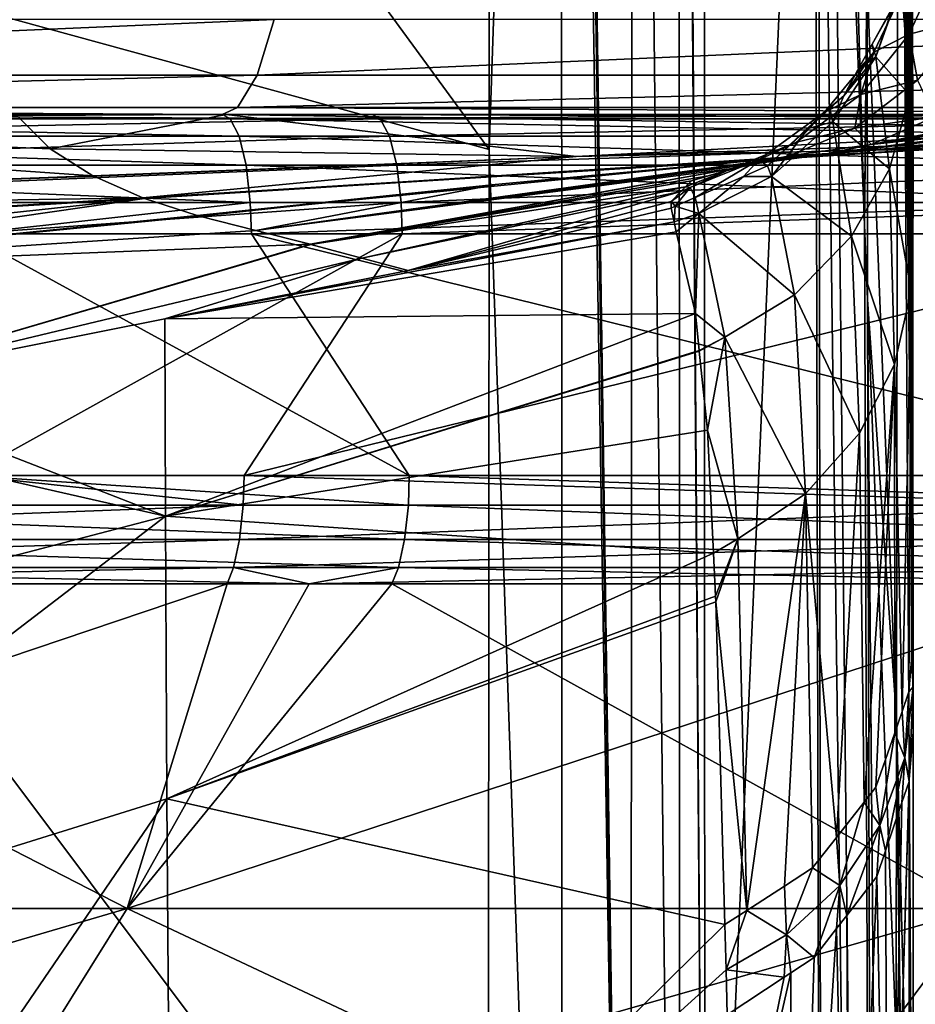
# Model space of a CAD drawing. Extents: x -50 to 50, y -39.6 to 16.5.
# Drawn here: x 10.8 to 13, y -2.2 to 0.2 of the extents above; entities that cross this region are included whole.
import ezdxf

# ---------------------------------------------------------------- set-up
doc = ezdxf.new("R2010")
doc.units = 0
doc.header["$MEASUREMENT"] = 0
doc.layers.add('L2', color=7, linetype='Continuous')
doc.layers.add('L3', color=7, linetype='Continuous')

msp = doc.modelspace()

# ---------------------------------------------------------------- linework, layer by layer
at = {"layer": 'L2', "color": 7}
for points in [[(12.92045, 5.512423, -55.25781), (12.99741, 0.26036, -55.37603), (12.99803, 0.156979, -56.071)], [(12.92045, 5.512423, -55.25781), (12.99803, 0.156979, -56.071), (12.93362, 5.087566, -58.07692)], [(11.93438, 3.092419, -94.78948), (12.11349, 5.266569, -84.41131), (11.93194, -0.087456, -109.3673)], [(12.11595, -5.388528, -133.303), (11.93194, -0.087456, -109.3673), (12.11349, 5.266569, -84.41131)], [(12.11595, -5.388528, -133.303), (12.11349, 5.266569, -84.41131), (12.28825, -5.533574, -133.2716)], [(12.28825, -5.533574, -133.2716), (12.11349, 5.266569, -84.41131), (12.12546, 5.260796, -84.41005)], [(12.28825, -5.533574, -133.2716), (12.12546, 5.260796, -84.41005), (12.1315, 5.257882, -84.40942)], [(12.29359, 5.115611, -84.37838), (12.28825, -5.533574, -133.2716), (12.1315, 5.257882, -84.40942)], [(12.29359, 5.115611, -84.37838), (12.41188, -5.720248, -133.2311), (12.28825, -5.533574, -133.2716)], [(12.40989, 4.936636, -84.33928), (12.41188, -5.720248, -133.2311), (12.29359, 5.115611, -84.37838)], [(12.9986, -0.373356, -59.20323), (12.9371, 4.543641, -60.98171), (12.93362, 5.087566, -58.07692)], [(12.9986, -0.373356, -59.20323), (12.93362, 5.087566, -58.07692), (12.99914, -0.1497, -58.00968)], [(12.93362, 5.087566, -58.07692), (12.99803, 0.156979, -56.071), (12.99935, -0.061002, -57.53634)], [(12.93362, 5.087566, -58.07692), (12.99935, -0.061002, -57.53634), (12.99914, -0.1497, -58.00968)], [(12.41038, 4.935896, -84.33912), (12.47502, -3.994346, -124.3285), (12.40989, 4.936636, -84.33928)], [(12.40989, 4.936636, -84.33928), (12.47502, -3.994346, -124.3285), (12.41188, -5.720248, -133.2311)], [(12.41232, 4.929595, -84.33774), (12.47502, -3.994346, -124.3285), (12.41038, 4.935896, -84.33912)], [(12.47319, 4.732067, -84.29456), (12.47502, -3.994346, -124.3285), (12.41232, 4.929595, -84.33774)], [(12.47319, 4.732067, -84.29456), (12.75027, 2.265271, -83.63358), (12.47502, -3.994346, -124.3285)], [(12.9983, -0.493811, -59.84604), (12.99858, -0.706177, -60.80906), (12.9371, 4.543641, -60.98171)], [(12.9371, 4.543641, -60.98171), (12.99858, -0.706177, -60.80906), (12.9994, -1.325499, -63.61754)], [(12.9371, 4.543641, -60.98171), (12.9994, -1.325499, -63.61754), (12.96359, 2.869454, -63.89982)], [(12.9983, -0.493811, -59.84604), (12.9371, 4.543641, -60.98171), (12.9986, -0.373356, -59.20323)], [(9.015347, 3.89999, -94.98094), (11.93194, -0.087456, -109.3673), (8.928914, 0.735589, -109.5537)], [(9.015347, 3.89999, -94.98094), (11.93438, 3.092419, -94.78948), (11.93194, -0.087456, -109.3673)], [(12.96357, 2.618615, -64.978), (12.93785, 3.783747, -64.5215), (12.99938, -1.439607, -64.12577)], [(12.99938, -1.439607, -64.12577), (12.93785, 3.783747, -64.5215), (12.96359, 2.869454, -63.89982)], [(12.99938, -1.439607, -64.12577), (12.96359, 2.869454, -63.89982), (12.9994, -1.325499, -63.61754)], [(12.88377, 0.333471, -80.14129), (12.96357, 2.618615, -64.978), (12.95751, -1.521023, -79.69058)], [(12.95751, -1.521023, -79.69058), (12.96357, 2.618615, -64.978), (12.99826, -3.13614, -71.77953)], [(12.96357, 2.618615, -64.978), (12.99936, -1.554353, -64.6401), (12.99826, -3.13614, -71.77953)], [(12.99938, -1.439607, -64.12577), (12.99938, -1.440266, -64.1287), (12.96357, 2.618615, -64.978)], [(12.96357, 2.618615, -64.978), (12.99938, -1.440266, -64.1287), (12.99938, -1.44029, -64.12882)], [(12.96357, 2.618615, -64.978), (12.99938, -1.44029, -64.12882), (12.99936, -1.554353, -64.6401)], [(12.79167, 1.896732, -83.53483), (12.79411, 2.588004, -80.68923), (12.87693, -0.277838, -82.95216)], [(12.87693, -0.277838, -82.95216), (12.79411, 2.588004, -80.68923), (12.88309, 0.350536, -80.14544)], [(12.47502, -3.994346, -124.3285), (12.75027, 2.265271, -83.63358), (12.77163, -6.545278, -123.6467)], [(12.75027, 2.265271, -83.63358), (12.76006, 2.17816, -83.61024), (12.77163, -6.545278, -123.6467)], [(12.90926, -9.186118, -122.9412), (12.77163, -6.545278, -123.6467), (12.76006, 2.17816, -83.61024)], [(12.90926, -9.186118, -122.9412), (12.76006, 2.17816, -83.61024), (12.79167, 1.896732, -83.53483)], [(12.87693, -0.277838, -82.95216), (12.90926, -9.186118, -122.9412), (12.79167, 1.896732, -83.53483)], [(8.928914, 0.735589, -109.5537), (11.93194, -0.087456, -109.3673), (11.92949, -3.269424, -123.9548)], [(8.928914, 0.735589, -109.5537), (11.92949, -3.269424, -123.9548), (8.937054, -2.438615, -124.1397)], [(12.98925, 0.202141, -51.30436), (12.98316, 0.331689, -51.92105), (13.06938, 0.376724, -51.33096)], [(13.06938, 0.376724, -51.33096), (13.12781, 0.238123, -50.76046), (12.98925, 0.202141, -51.30436)], [(12.87693, -0.277838, -82.95216), (12.88309, 0.350536, -80.14544), (12.88377, 0.333471, -80.14129)], [(12.87693, -0.277838, -82.95216), (12.88377, 0.333471, -80.14129), (12.88427, -0.465072, -82.90198)], [(12.88427, -0.465072, -82.90198), (12.88377, 0.333471, -80.14129), (12.95751, -1.521023, -79.69058)], [(12.90064, 0.157323, -51.90117), (12.89625, 0.177643, -52.48347), (12.98316, 0.331689, -51.92105)], [(12.98316, 0.331689, -51.92105), (12.89625, 0.177643, -52.48347), (12.94875, 0.273172, -52.48949)], [(12.98925, 0.202141, -51.30436), (12.90064, 0.157323, -51.90117), (12.98316, 0.331689, -51.92105)], [(12.97028, 0.327489, -52.984), (12.94875, 0.273172, -52.48949), (12.90553, 0.145371, -52.96864)], [(12.90553, 0.145371, -52.96864), (12.99111, 0.049153, -56.05594), (12.97028, 0.327489, -52.984)], [(12.97028, 0.327489, -52.984), (12.99111, 0.049153, -56.05594), (12.99678, 0.275756, -55.23126)], [(12.90553, 0.145371, -52.96864), (12.94875, 0.273172, -52.48949), (12.89625, 0.177643, -52.48347)], [(12.99111, 0.049153, -56.05594), (12.99741, 0.26036, -55.37603), (12.99678, 0.275756, -55.23126)], [(12.99111, 0.049153, -56.05594), (12.99803, 0.156979, -56.071), (12.99741, 0.26036, -55.37603)], [(8.172037, 0.239784, 49.08791), (8.141657, 0.099341, 48.90542), (11.39101, 0.239784, 48.44223)], [(11.39101, 0.239784, 48.44223), (8.141657, 0.099341, 48.90542), (11.34866, 0.099341, 48.26215)], [(11.39101, 0.239784, 48.44223), (11.34866, 0.099341, 48.26215), (14.56041, 0.239784, 47.58571)], [(14.56041, 0.239784, 47.58571), (11.34866, 0.099341, 48.26215), (14.50628, 0.099341, 47.40881)], [(12.98925, 0.202141, -51.30436), (13.12781, 0.238123, -50.76046), (13.01032, 0.086789, -50.71687)], [(12.98925, 0.202141, -51.30436), (13.01032, 0.086789, -50.71687), (12.86813, 0.051038, -51.27114)], [(12.86813, 0.051038, -51.27114), (12.90064, 0.157323, -51.90117), (12.98925, 0.202141, -51.30436)], [(12.90553, 0.145371, -52.96864), (12.89625, 0.177643, -52.48347), (12.86054, 0.112659, -52.47937)], [(12.90064, 0.157323, -51.90117), (12.86054, 0.112659, -52.47937), (12.89625, 0.177643, -52.48347)], [(12.77669, 0.006478, -51.87912), (12.82457, 0.047198, -52.47524), (12.90064, 0.157323, -51.90117)], [(12.86813, 0.051038, -51.27114), (12.77669, 0.006478, -51.87912), (12.90064, 0.157323, -51.90117)], [(12.90064, 0.157323, -51.90117), (12.82457, 0.047198, -52.47524), (12.86054, 0.112659, -52.47937)], [(12.99935, -0.061002, -57.53634), (12.99803, 0.156979, -56.071), (12.99111, 0.049153, -56.05594)], [(12.82457, 0.047198, -52.47524), (12.79705, -0.017799, -52.95457), (12.90553, 0.145371, -52.96864)], [(12.79705, -0.017799, -52.95457), (12.94009, -0.136096, -56.02996), (12.90553, 0.145371, -52.96864)], [(12.82457, 0.047198, -52.47524), (12.90553, 0.145371, -52.96864), (12.86054, 0.112659, -52.47937)], [(12.90553, 0.145371, -52.96864), (12.94009, -0.136096, -56.02996), (12.99111, 0.049153, -56.05594)], [(8.141657, 0.099341, 48.90542), (8.105933, 0.01796, 48.69083), (11.34866, 0.099341, 48.26215)], [(11.34866, 0.099341, 48.26215), (8.105933, 0.01796, 48.69083), (11.29887, 0.01796, 48.05038)], [(11.34866, 0.099341, 48.26215), (11.29887, 0.01796, 48.05038), (14.50628, 0.099341, 47.40881)], [(14.50628, 0.099341, 47.40881), (11.29887, 0.01796, 48.05038), (14.44263, 0.01796, 47.20078)], [(12.86813, 0.051038, -51.27114), (13.01032, 0.086789, -50.71687), (12.85261, -0.034174, -50.66271)], [(13.0539, -0.005262, -50.1111), (12.85261, -0.034174, -50.66271), (13.01032, 0.086789, -50.71687)], [(12.86813, 0.051038, -51.27114), (12.85261, -0.034174, -50.66271), (12.70591, -0.069662, -51.23173)], [(12.70591, -0.069662, -51.23173), (12.77669, 0.006478, -51.87912), (12.86813, 0.051038, -51.27114)], [(12.77669, 0.006478, -51.87912), (12.79012, 0.015591, -52.47327), (12.82457, 0.047198, -52.47524)], [(12.79012, 0.015591, -52.47327), (12.79705, -0.017799, -52.95457), (12.82457, 0.047198, -52.47524)], [(13.44194, 0.012082, -49.2742), (12.89423, -0.075301, -50.04198), (13.46991, 0.03468, -49.29191)], [(13.46991, 0.03468, -49.29191), (12.89423, -0.075301, -50.04198), (13.0539, -0.005262, -50.1111)], [(12.94009, -0.136096, -56.02996), (12.9945, -0.443516, -59.18947), (12.99111, 0.049153, -56.05594)], [(12.99111, 0.049153, -56.05594), (12.9945, -0.443516, -59.18947), (12.99914, -0.1497, -58.00968)], [(12.99111, 0.049153, -56.05594), (12.99914, -0.1497, -58.00968), (12.99935, -0.061002, -57.53634)], [(11.26036, 0, 47.8866), (8.105933, 0.01796, 48.69083), (8.078303, 0, 48.52487)], [(8.078303, 0, 48.52487), (10.7411, 0, -46.26963), (11.27056, 0, -46.14352)], [(11.27056, 0, -46.14352), (13.38029, 0, -45.57649), (8.078303, 0, 48.52487)], [(8.078303, 0, 48.52487), (13.38029, 0, -45.57649), (14.68387, 0, -45.17337)], [(8.078303, 0, 48.52487), (14.68387, 0, -45.17337), (11.26036, 0, 47.8866)], [(11.26036, 0, 47.8866), (11.29887, 0.01796, 48.05038), (8.105933, 0.01796, 48.69083)], [(8.230941, -0.254751, -48.13065), (10.93498, -0.153859, -47.70254), (8.716019, 0, -46.69335)], [(8.716019, 0, -46.69335), (10.93498, -0.153859, -47.70254), (10.82729, -0.086113, -46.96108)], [(8.716019, 0, -46.69335), (10.82729, -0.086113, -46.96108), (10.7411, 0, -46.26963)], [(10.7411, 0, -46.26963), (10.82729, -0.086113, -46.96108), (11.27056, 0, -46.14352)], [(11.27056, 0, -46.14352), (10.82729, -0.086113, -46.96108), (12.1514, -0.105764, -47.50114)], [(14.3934, 0, 47.0399), (11.29887, 0.01796, 48.05038), (11.26036, 0, 47.8866)], [(14.68387, 0, -45.17337), (14.3934, 0, 47.0399), (11.26036, 0, 47.8866)], [(13.52765, -0.033866, -46.2735), (13.38029, 0, -45.57649), (11.27056, 0, -46.14352)], [(11.27056, 0, -46.14352), (12.1514, -0.105764, -47.50114), (13.52765, -0.033866, -46.2735)], [(14.3934, 0, 47.0399), (14.44263, 0.01796, 47.20078), (11.29887, 0.01796, 48.05038)], [(12.63245, -0.129068, -52.46422), (12.77669, 0.006478, -51.87912), (12.61123, -0.113928, -51.8554)], [(12.70591, -0.069662, -51.23173), (12.61123, -0.113928, -51.8554), (12.77669, 0.006478, -51.87912)], [(12.73538, -0.034626, -52.47013), (12.77669, 0.006478, -51.87912), (12.63245, -0.129068, -52.46422)], [(12.73538, -0.034626, -52.47013), (12.79705, -0.017799, -52.95457), (12.79012, 0.015591, -52.47327)], [(12.73538, -0.034626, -52.47013), (12.79012, 0.015591, -52.47327), (12.77669, 0.006478, -51.87912)], [(13.41976, 0.004529, -49.2605), (12.89423, -0.075301, -50.04198), (13.44194, 0.012082, -49.2742)], [(13.32185, -0.028813, -49.20002), (12.89423, -0.075301, -50.04198), (13.41976, 0.004529, -49.2605)], [(12.73538, -0.034626, -52.47013), (12.64321, -0.15575, -52.9423), (12.79705, -0.017799, -52.95457)], [(12.64321, -0.15575, -52.9423), (12.84405, -0.305815, -56.00625), (12.79705, -0.017799, -52.95457)], [(12.79705, -0.017799, -52.95457), (12.84405, -0.305815, -56.00625), (12.94009, -0.136096, -56.02996)], [(12.89423, -0.075301, -50.04198), (12.85261, -0.034174, -50.66271), (13.0539, -0.005262, -50.1111)], [(13.52765, -0.033866, -46.2735), (12.1514, -0.105764, -47.50114), (13.72258, -0.053564, -47.20758)], [(12.63245, -0.129068, -52.46422), (12.64321, -0.15575, -52.9423), (12.73538, -0.034626, -52.47013)], [(12.70591, -0.069662, -51.23173), (12.85261, -0.034174, -50.66271), (12.68706, -0.103987, -50.60888)], [(12.89423, -0.075301, -50.04198), (12.68706, -0.103987, -50.60888), (12.85261, -0.034174, -50.66271)], [(13.29593, -0.03764, -49.18401), (12.78705, -0.097893, -49.99666), (13.32185, -0.028813, -49.20002)], [(13.32185, -0.028813, -49.20002), (12.78705, -0.097893, -49.99666), (12.89423, -0.075301, -50.04198)], [(13.29593, -0.03764, -49.18401), (12.81323, -0.095727, -49.93762), (12.78705, -0.097893, -49.99666)], [(13.22143, -0.063008, -49.13799), (12.81323, -0.095727, -49.93762), (13.29593, -0.03764, -49.18401)], [(13.70846, -0.054209, -47.22803), (13.72258, -0.053564, -47.20758), (12.1514, -0.105764, -47.50114)], [(13.70846, -0.054209, -47.22803), (12.1514, -0.105764, -47.50114), (13.06415, -0.086358, -48.30258)], [(12.70591, -0.069662, -51.23173), (12.68706, -0.103987, -50.60888), (12.53588, -0.13923, -51.19394)], [(12.53588, -0.13923, -51.19394), (12.61123, -0.113928, -51.8554), (12.70591, -0.069662, -51.23173)], [(12.69213, -0.106562, -49.17921), (13.19544, -0.065826, -49.12214), (13.05429, -0.08685, -48.31902)], [(12.69213, -0.106562, -49.17921), (13.09275, -0.072604, -49.30721), (13.19544, -0.065826, -49.12214)], [(12.69213, -0.106562, -49.17921), (12.81323, -0.095727, -49.93762), (13.09275, -0.072604, -49.30721)], [(13.22143, -0.063008, -49.13799), (13.09275, -0.072604, -49.30721), (12.81323, -0.095727, -49.93762)], [(10.93498, -0.153859, -47.70254), (12.1514, -0.105764, -47.50114), (10.82729, -0.086113, -46.96108)], [(11.06482, -0.210904, -48.52187), (13.06415, -0.086358, -48.30258), (11.06078, -0.209141, -48.49638)], [(11.06078, -0.209141, -48.49638), (13.06415, -0.086358, -48.30258), (12.1514, -0.105764, -47.50114)], [(11.06482, -0.210904, -48.52187), (13.06026, -0.086552, -48.30906), (13.06415, -0.086358, -48.30258)], [(13.05429, -0.08685, -48.31902), (13.06026, -0.086552, -48.30906), (11.06482, -0.210904, -48.52187)], [(13.05429, -0.08685, -48.31902), (11.06482, -0.210904, -48.52187), (12.69213, -0.106562, -49.17921)], [(11.34464, -0.291694, -50.16797), (12.78705, -0.097893, -49.99666), (12.81323, -0.095727, -49.93762)], [(11.34464, -0.291694, -50.16797), (12.81323, -0.095727, -49.93762), (12.69213, -0.106562, -49.17921)], [(12.78454, -0.098101, -50.00231), (12.78705, -0.097893, -49.99666), (11.34464, -0.291694, -50.16797)], [(12.60421, -0.123314, -50.58281), (12.78454, -0.098101, -50.00231), (11.34464, -0.291694, -50.16797)], [(11.92949, -3.269424, -123.9548), (11.93194, -0.087456, -109.3673), (12.11595, -5.388528, -133.303)], [(12.78454, -0.098101, -50.00231), (12.60421, -0.123314, -50.58281), (12.68706, -0.103987, -50.60888)], [(12.78454, -0.098101, -50.00231), (12.68706, -0.103987, -50.60888), (12.89423, -0.075301, -50.04198)], [(12.89423, -0.075301, -50.04198), (12.78705, -0.097893, -49.99666), (12.78454, -0.098101, -50.00231)], [(10.93498, -0.153859, -47.70254), (10.93734, -0.155345, -47.7188), (12.1514, -0.105764, -47.50114)], [(11.06078, -0.209141, -48.49638), (12.1514, -0.105764, -47.50114), (10.93734, -0.155345, -47.7188)], [(12.69213, -0.106562, -49.17921), (11.06482, -0.210904, -48.52187), (11.19748, -0.254114, -49.31476)], [(12.69213, -0.106562, -49.17921), (11.19748, -0.254114, -49.31476), (11.9472, -0.175921, -49.26462)], [(11.9472, -0.175921, -49.26462), (11.34464, -0.291694, -50.16797), (12.69213, -0.106562, -49.17921)], [(11.34464, -0.291694, -50.16797), (12.58106, -0.12655, -50.65732), (12.60421, -0.123314, -50.58281)], [(12.45087, -0.208715, -52.46011), (12.61123, -0.113928, -51.8554), (12.43819, -0.183224, -51.83459)], [(12.53588, -0.13923, -51.19394), (12.43819, -0.183224, -51.83459), (12.61123, -0.113928, -51.8554)], [(12.57227, -0.155464, -52.46286), (12.61123, -0.113928, -51.8554), (12.45087, -0.208715, -52.46011)], [(12.53588, -0.13923, -51.19394), (12.68706, -0.103987, -50.60888), (12.55637, -0.13362, -50.79077)], [(12.68706, -0.103987, -50.60888), (12.58106, -0.12655, -50.65732), (12.55637, -0.13362, -50.79077)], [(12.63245, -0.129068, -52.46422), (12.61123, -0.113928, -51.8554), (12.57227, -0.155464, -52.46286)], [(12.68706, -0.103987, -50.60888), (12.60421, -0.123314, -50.58281), (12.58106, -0.12655, -50.65732)], [(11.34464, -0.291694, -50.16797), (12.55637, -0.13362, -50.79077), (12.58106, -0.12655, -50.65732)], [(11.48152, -0.326257, -50.96062), (12.55637, -0.13362, -50.79077), (11.34464, -0.291694, -50.16797)], [(11.4831, -0.326683, -50.97001), (12.55637, -0.13362, -50.79077), (11.48152, -0.326257, -50.96062)], [(12.48387, -0.15438, -51.18265), (12.55637, -0.13362, -50.79077), (11.4831, -0.326683, -50.97001)], [(12.42658, -0.181497, -51.64787), (12.53588, -0.13923, -51.19394), (12.4412, -0.166595, -51.41323)], [(12.42658, -0.181497, -51.64787), (12.43819, -0.183224, -51.83459), (12.53588, -0.13923, -51.19394)], [(12.4412, -0.166595, -51.41323), (12.53588, -0.13923, -51.19394), (12.48387, -0.15438, -51.18265)], [(12.53588, -0.13923, -51.19394), (12.55637, -0.13362, -50.79077), (12.48387, -0.15438, -51.18265)], [(12.57227, -0.155464, -52.46286), (12.64321, -0.15575, -52.9423), (12.63245, -0.129068, -52.46422)], [(12.84405, -0.305815, -56.00625), (12.95236, -0.629272, -59.15324), (12.94009, -0.136096, -56.02996)], [(12.94009, -0.136096, -56.02996), (12.95236, -0.629272, -59.15324), (12.9945, -0.443516, -59.18947)], [(10.93734, -0.155345, -47.7188), (10.93498, -0.153859, -47.70254), (8.230941, -0.254751, -48.13065)], [(8.230941, -0.254751, -48.13065), (11.06078, -0.209141, -48.49638), (10.93734, -0.155345, -47.7188)], [(11.4831, -0.326683, -50.97001), (12.4412, -0.166595, -51.41323), (12.48387, -0.15438, -51.18265)], [(11.4831, -0.326683, -50.97001), (12.42658, -0.181497, -51.64787), (12.4412, -0.166595, -51.41323)], [(12.45087, -0.208715, -52.46011), (12.46004, -0.249351, -52.9335), (12.57227, -0.155464, -52.46286)], [(12.57227, -0.155464, -52.46286), (12.46004, -0.249351, -52.9335), (12.64321, -0.15575, -52.9423)], [(12.46004, -0.249351, -52.9335), (12.70091, -0.453909, -55.98564), (12.64321, -0.15575, -52.9423)], [(12.64321, -0.15575, -52.9423), (12.70091, -0.453909, -55.98564), (12.84405, -0.305815, -56.00625)], [(12.9945, -0.443516, -59.18947), (12.9986, -0.373356, -59.20323), (12.99914, -0.1497, -58.00968)], [(11.9472, -0.175921, -49.26462), (11.19748, -0.254114, -49.31476), (11.20327, -0.255998, -49.34933)], [(11.9472, -0.175921, -49.26462), (11.20327, -0.255998, -49.34933), (11.34464, -0.291694, -50.16797)], [(11.61203, -0.36139, -51.73565), (12.42658, -0.181497, -51.64787), (11.4831, -0.326683, -50.97001)], [(11.61203, -0.36139, -51.73565), (12.41514, -0.193154, -51.83141), (12.42658, -0.181497, -51.64787)], [(11.72862, -0.392776, -52.42801), (12.41514, -0.193154, -51.83141), (11.61203, -0.36139, -51.73565)], [(11.72862, -0.392776, -52.42801), (12.39019, -0.218567, -52.23155), (12.41514, -0.193154, -51.83141)], [(12.43819, -0.183224, -51.83459), (12.41514, -0.193154, -51.83141), (12.39019, -0.218567, -52.23155)], [(12.40058, -0.230779, -52.45897), (12.43819, -0.183224, -51.83459), (12.39019, -0.218567, -52.23155)], [(12.45087, -0.208715, -52.46011), (12.43819, -0.183224, -51.83459), (12.40058, -0.230779, -52.45897)], [(12.42658, -0.181497, -51.64787), (12.41514, -0.193154, -51.83141), (12.43819, -0.183224, -51.83459)], [(8.230941, -0.254751, -48.13065), (8.324361, -0.376741, -48.85941), (11.06078, -0.209141, -48.49638)], [(8.324361, -0.376741, -48.85941), (11.06482, -0.210904, -48.52187), (11.06078, -0.209141, -48.49638)], [(8.324361, -0.376741, -48.85941), (8.425662, -0.49477, -49.60827), (11.06482, -0.210904, -48.52187)], [(9.815132, -0.391308, -49.45798), (11.06482, -0.210904, -48.52187), (8.425662, -0.49477, -49.60827)], [(11.19748, -0.254114, -49.31476), (11.06482, -0.210904, -48.52187), (9.815132, -0.391308, -49.45798)], [(12.39053, -0.235184, -52.45874), (12.39019, -0.218567, -52.23155), (11.72862, -0.392776, -52.42801)], [(12.40058, -0.230779, -52.45897), (12.39019, -0.218567, -52.23155), (12.39053, -0.235184, -52.45874)], [(12.46004, -0.249351, -52.9335), (12.45087, -0.208715, -52.46011), (12.40058, -0.230779, -52.45897)], [(11.72862, -0.392776, -52.42801), (12.39784, -0.270332, -52.93138), (12.39053, -0.235184, -52.45874)], [(12.39784, -0.270332, -52.93138), (12.40058, -0.230779, -52.45897), (12.39053, -0.235184, -52.45874)], [(12.39784, -0.270332, -52.93138), (12.46004, -0.249351, -52.9335), (12.40058, -0.230779, -52.45897)], [(11.20327, -0.255998, -49.34933), (11.19748, -0.254114, -49.31476), (9.815132, -0.391308, -49.45798)], [(9.815132, -0.391308, -49.45798), (11.34464, -0.291694, -50.16797), (11.20327, -0.255998, -49.34933)], [(11.11582, -0.514331, -52.4219), (12.40298, -0.295026, -53.26343), (12.39784, -0.270332, -52.93138)], [(11.11582, -0.514331, -52.4219), (12.39784, -0.270332, -52.93138), (11.72862, -0.392776, -52.42801)], [(12.40298, -0.295026, -53.26343), (12.46004, -0.249351, -52.9335), (12.39784, -0.270332, -52.93138)], [(12.46004, -0.249351, -52.9335), (12.40298, -0.295026, -53.26343), (12.45131, -0.501018, -55.31728)], [(12.45131, -0.501018, -55.31728), (12.5252, -0.560235, -55.97097), (12.46004, -0.249351, -52.9335)], [(12.46004, -0.249351, -52.9335), (12.5252, -0.560235, -55.97097), (12.70091, -0.453909, -55.98564)], [(9.815132, -0.391308, -49.45798), (11.48152, -0.326257, -50.96062), (11.34464, -0.291694, -50.16797)], [(12.45131, -0.501018, -55.31728), (12.40298, -0.295026, -53.26343), (11.11582, -0.514331, -52.4219)], [(12.88427, -0.465072, -82.90198), (12.90926, -9.186118, -122.9412), (12.87693, -0.277838, -82.95216)], [(12.70091, -0.453909, -55.98564), (12.8645, -0.801722, -59.11959), (12.84405, -0.305815, -56.00625)], [(12.84405, -0.305815, -56.00625), (12.8645, -0.801722, -59.11959), (12.95236, -0.629272, -59.15324)], [(10.27242, -0.681629, -52.4135), (11.48152, -0.326257, -50.96062), (9.815132, -0.391308, -49.45798)], [(10.27242, -0.681629, -52.4135), (11.4831, -0.326683, -50.97001), (11.48152, -0.326257, -50.96062)], [(11.61203, -0.36139, -51.73565), (11.4831, -0.326683, -50.97001), (10.27242, -0.681629, -52.4135)], [(11.11582, -0.514331, -52.4219), (11.61203, -0.36139, -51.73565), (10.27242, -0.681629, -52.4135)], [(11.72862, -0.392776, -52.42801), (11.61203, -0.36139, -51.73565), (11.11582, -0.514331, -52.4219)], [(12.9945, -0.443516, -59.18947), (12.9983, -0.493811, -59.84604), (12.9986, -0.373356, -59.20323)], [(12.95236, -0.629272, -59.15324), (12.97173, -1.502578, -63.57764), (12.9945, -0.443516, -59.18947)], [(12.9945, -0.443516, -59.18947), (12.97173, -1.502578, -63.57764), (12.98876, -1.45345, -63.58872)], [(12.9945, -0.443516, -59.18947), (12.98876, -1.45345, -63.58872), (12.99539, -1.373702, -63.60668)], [(12.99539, -1.373702, -63.60668), (12.99858, -0.706177, -60.80906), (12.9945, -0.443516, -59.18947)], [(12.9945, -0.443516, -59.18947), (12.99858, -0.706177, -60.80906), (12.9983, -0.493811, -59.84604)], [(12.5252, -0.560235, -55.97097), (12.72856, -0.95493, -59.08968), (12.70091, -0.453909, -55.98564)], [(12.70091, -0.453909, -55.98564), (12.72856, -0.95493, -59.08968), (12.8645, -0.801722, -59.11959)], [(12.95701, -2.320384, -82.40486), (12.99749, -14.19162, -121.6049), (12.88427, -0.465072, -82.90198)], [(12.88427, -0.465072, -82.90198), (12.99749, -14.19162, -121.6049), (12.90926, -9.186118, -122.9412)], [(12.88427, -0.465072, -82.90198), (12.95751, -1.521023, -79.69058), (12.95701, -2.320384, -82.40486)], [(11.11764, -1.010975, -55.90083), (11.11582, -0.514331, -52.4219), (10.27242, -0.681629, -52.4135)], [(12.45131, -0.501018, -55.31728), (11.11582, -0.514331, -52.4219), (11.11764, -1.010975, -55.90083)], [(11.11764, -1.010975, -55.90083), (12.4609, -0.593809, -55.96636), (12.45131, -0.501018, -55.31728)], [(12.45131, -0.501018, -55.31728), (12.4609, -0.593809, -55.96636), (12.5252, -0.560235, -55.97097)], [(12.5252, -0.560235, -55.97097), (12.4609, -0.593809, -55.96636), (12.4611, -0.595717, -55.97971)], [(12.5252, -0.560235, -55.97097), (12.4611, -0.595717, -55.97971), (12.48166, -0.794579, -57.37078)], [(12.48166, -0.794579, -57.37078), (12.55811, -1.068283, -59.06755), (12.5252, -0.560235, -55.97097)], [(12.5252, -0.560235, -55.97097), (12.55811, -1.068283, -59.06755), (12.72856, -0.95493, -59.08968)], [(11.11764, -1.010975, -55.90083), (12.4611, -0.595717, -55.97971), (12.4609, -0.593809, -55.96636)], [(11.11764, -1.010975, -55.90083), (12.48166, -0.794579, -57.37078), (12.4611, -0.595717, -55.97971)], [(12.87632, -1.730511, -63.52629), (12.95236, -0.629272, -59.15324), (12.8645, -0.801722, -59.11959)], [(12.90576, -1.692982, -63.53474), (12.95236, -0.629272, -59.15324), (12.87632, -1.730511, -63.52629)], [(12.90576, -1.692982, -63.53474), (12.95299, -1.556687, -63.56546), (12.95236, -0.629272, -59.15324)], [(12.95236, -0.629272, -59.15324), (12.95299, -1.556687, -63.56546), (12.97173, -1.502578, -63.57764)], [(11.11764, -1.010975, -55.90083), (10.27242, -0.681629, -52.4135), (9.950821, -0.745421, -52.4103)], [(12.99539, -1.373702, -63.60668), (12.9994, -1.325499, -63.61754), (12.99858, -0.706177, -60.80906)], [(11.11764, -1.010975, -55.90083), (9.950821, -0.745421, -52.4103), (9.541641, -1.42274, -55.8681)], [(12.49671, -1.103976, -59.06069), (12.48166, -0.794579, -57.37078), (11.11764, -1.010975, -55.90083)], [(12.48166, -0.794579, -57.37078), (12.49671, -1.103976, -59.06069), (12.55811, -1.068283, -59.06755)], [(12.80646, -1.819563, -63.50622), (12.8645, -0.801722, -59.11959), (12.72856, -0.95493, -59.08968)], [(12.87632, -1.730511, -63.52629), (12.8645, -0.801722, -59.11959), (12.80646, -1.819563, -63.50622)], [(12.55811, -1.068283, -59.06755), (12.58077, -2.003473, -63.46479), (12.72856, -0.95493, -59.08968)], [(12.72856, -0.95493, -59.08968), (12.58077, -2.003473, -63.46479), (12.67528, -1.942186, -63.4786)], [(12.72856, -0.95493, -59.08968), (12.67528, -1.942186, -63.4786), (12.74649, -1.896006, -63.489)], [(12.80646, -1.819563, -63.50622), (12.72856, -0.95493, -59.08968), (12.74649, -1.896006, -63.489)], [(9.547411, -2.213476, -59.48054), (11.11764, -1.010975, -55.90083), (9.541641, -1.42274, -55.8681)], [(11.12144, -1.722737, -59.54548), (11.11764, -1.010975, -55.90083), (9.547411, -2.213476, -59.48054)], [(11.12144, -1.722737, -59.54548), (12.49671, -1.103976, -59.06069), (11.11764, -1.010975, -55.90083)], [(12.55811, -1.068283, -59.06755), (12.49671, -1.103976, -59.06069), (12.50197, -1.21196, -59.6505)], [(12.50197, -1.21196, -59.6505), (12.50266, -1.226239, -59.72849), (12.55811, -1.068283, -59.06755)], [(12.55811, -1.068283, -59.06755), (12.50266, -1.226239, -59.72849), (12.58077, -2.003473, -63.46479)], [(12.50197, -1.21196, -59.6505), (12.49671, -1.103976, -59.06069), (11.12144, -1.722737, -59.54548)], [(12.50266, -1.226239, -59.72849), (12.50197, -1.21196, -59.6505), (11.12144, -1.722737, -59.54548)], [(12.50266, -1.226239, -59.72849), (11.12144, -1.722737, -59.54548), (12.5258, -2.03912, -63.45676)], [(12.50266, -1.226239, -59.72849), (12.5258, -2.03912, -63.45676), (12.58077, -2.003473, -63.46479)], [(12.99539, -1.373702, -63.60668), (12.99938, -1.439607, -64.12577), (12.9994, -1.325499, -63.61754)], [(12.98876, -1.45345, -63.58872), (12.99938, -1.440266, -64.1287), (12.99539, -1.373702, -63.60668)], [(12.99539, -1.373702, -63.60668), (12.99938, -1.440266, -64.1287), (12.99938, -1.439607, -64.12577)], [(12.97173, -1.502578, -63.57764), (12.97827, -1.619585, -64.08869), (12.98876, -1.45345, -63.58872)], [(12.99938, -1.440266, -64.1287), (12.97827, -1.619585, -64.08869), (12.99938, -1.44029, -64.12882)], [(12.98876, -1.45345, -63.58872), (12.97827, -1.619585, -64.08869), (12.99938, -1.440266, -64.1287)], [(12.99938, -1.44029, -64.12882), (12.97827, -1.619585, -64.08869), (12.98981, -1.673158, -64.61369)], [(12.99938, -1.44029, -64.12882), (12.98981, -1.673158, -64.61369), (12.99936, -1.554353, -64.6401)], [(12.95299, -1.556687, -63.56546), (12.97827, -1.619585, -64.08869), (12.97173, -1.502578, -63.57764)], [(12.95701, -2.320384, -82.40486), (12.95751, -1.521023, -79.69058), (12.9964, -5.021577, -80.25908)], [(12.95751, -1.521023, -79.69058), (12.99664, -4.723538, -78.91738), (12.9964, -5.021577, -80.25908)], [(12.95751, -1.521023, -79.69058), (12.99826, -3.13614, -71.77953), (12.99664, -4.723538, -78.91738)], [(12.90576, -1.692982, -63.53474), (12.91553, -1.789358, -64.05069), (12.95299, -1.556687, -63.56546)], [(12.95299, -1.556687, -63.56546), (12.91553, -1.789358, -64.05069), (12.97827, -1.619585, -64.08869)], [(12.98981, -1.673158, -64.61369), (12.99826, -3.13614, -71.77953), (12.99936, -1.554353, -64.6401)], [(12.91553, -1.789358, -64.05069), (12.93006, -1.852989, -64.57371), (12.97827, -1.619585, -64.08869)], [(12.97827, -1.619585, -64.08869), (12.93006, -1.852989, -64.57371), (12.97137, -1.731475, -64.60072)], [(12.97827, -1.619585, -64.08869), (12.97137, -1.731475, -64.60072), (12.98938, -1.678485, -64.6125)], [(12.98938, -1.678485, -64.6125), (12.98981, -1.673158, -64.61369), (12.97827, -1.619585, -64.08869)], [(12.98981, -1.673158, -64.61369), (12.98938, -1.678485, -64.6125), (12.93758, -3.437423, -71.71231)], [(12.93758, -3.437423, -71.71231), (12.98941, -3.254978, -71.75302), (12.98981, -1.673158, -64.61369)], [(12.98938, -1.678485, -64.6125), (12.97137, -1.731475, -64.60072), (12.93758, -3.437423, -71.71231)], [(12.98981, -1.673158, -64.61369), (12.98941, -3.254978, -71.75302), (12.99826, -3.13614, -71.77953)], [(12.87632, -1.730511, -63.52629), (12.91553, -1.789358, -64.05069), (12.90576, -1.692982, -63.53474)], [(9.567281, -3.997287, -66.66976), (11.12144, -1.722737, -59.54548), (9.547411, -2.213476, -59.48054)], [(11.13389, -3.415101, -66.78528), (11.12144, -1.722737, -59.54548), (9.567281, -3.997287, -66.66976)], [(11.13389, -3.415101, -66.78528), (12.5258, -2.03912, -63.45676), (11.12144, -1.722737, -59.54548)], [(12.80646, -1.819563, -63.50622), (12.81452, -1.940536, -64.01685), (12.87632, -1.730511, -63.52629)], [(12.87632, -1.730511, -63.52629), (12.81452, -1.940536, -64.01685), (12.91553, -1.789358, -64.05069)], [(12.93758, -3.437423, -71.71231), (12.97137, -1.731475, -64.60072), (12.93006, -1.852989, -64.57371)], [(12.81452, -1.940536, -64.01685), (12.83216, -2.015963, -64.53748), (12.91553, -1.789358, -64.05069)], [(12.91553, -1.789358, -64.05069), (12.83216, -2.015963, -64.53748), (12.90798, -1.91797, -64.55927)], [(12.91553, -1.789358, -64.05069), (12.90798, -1.91797, -64.55927), (12.93006, -1.852989, -64.57371)], [(12.80646, -1.819563, -63.50622), (12.74649, -1.896006, -63.489), (12.81452, -1.940536, -64.01685)], [(12.93758, -3.437423, -71.71231), (12.93006, -1.852989, -64.57371), (12.90798, -1.91797, -64.55927)], [(12.74649, -1.896006, -63.489), (12.67528, -1.942186, -63.4786), (12.68064, -2.065039, -63.98898)], [(12.81452, -1.940536, -64.01685), (12.74649, -1.896006, -63.489), (12.68064, -2.065039, -63.98898)], [(12.84076, -3.604351, -71.67505), (12.90798, -1.91797, -64.55927), (12.83216, -2.015963, -64.53748)], [(12.84076, -3.604351, -71.67505), (12.93758, -3.437423, -71.71231), (12.90798, -1.91797, -64.55927)], [(12.67528, -1.942186, -63.4786), (12.58077, -2.003473, -63.46479), (12.68064, -2.065039, -63.98898)], [(12.81452, -1.940536, -64.01685), (12.68064, -2.065039, -63.98898), (12.75034, -2.121713, -64.51397)], [(12.75034, -2.121713, -64.51397), (12.80664, -2.048951, -64.53015), (12.81452, -1.940536, -64.01685)], [(12.81452, -1.940536, -64.01685), (12.80664, -2.048951, -64.53015), (12.83216, -2.015963, -64.53748)], [(12.58077, -2.003473, -63.46479), (12.5258, -2.03912, -63.45676), (12.52867, -2.152546, -63.96938)], [(12.68064, -2.065039, -63.98898), (12.58077, -2.003473, -63.46479), (12.52867, -2.152546, -63.96938)], [(12.83216, -2.015963, -64.53748), (12.80664, -2.048951, -64.53015), (12.84076, -3.604351, -71.67505)], [(12.52867, -2.152546, -63.96938), (12.5258, -2.03912, -63.45676), (11.13389, -3.415101, -66.78528)], [(12.80664, -2.048951, -64.53015), (12.75034, -2.121713, -64.51397), (12.69718, -3.749485, -71.64264)], [(12.84076, -3.604351, -71.67505), (12.80664, -2.048951, -64.53015), (12.69718, -3.749485, -71.64264)], [(12.68064, -2.065039, -63.98898), (12.52867, -2.152546, -63.96938), (12.67511, -2.171309, -64.50295)], [(12.68064, -2.065039, -63.98898), (12.67511, -2.171309, -64.50295), (12.692, -2.160171, -64.50543)], [(12.75034, -2.121713, -64.51397), (12.68064, -2.065039, -63.98898), (12.692, -2.160171, -64.50543)], [(12.69718, -3.749485, -71.64264), (12.75034, -2.121713, -64.51397), (12.692, -2.160171, -64.50543)], [(11.13389, -3.415101, -66.78528), (12.53153, -2.265953, -64.48193), (12.52867, -2.152546, -63.96938)], [(12.67511, -2.171309, -64.50295), (12.52867, -2.152546, -63.96938), (12.53153, -2.265953, -64.48193)], [(12.54586, -2.801674, -66.92783), (12.67511, -2.171309, -64.50295), (12.53153, -2.265953, -64.48193)], [(12.69718, -3.749485, -71.64264), (12.692, -2.160171, -64.50543), (12.54586, -2.801674, -66.92783)], [(12.54586, -2.801674, -66.92783), (12.692, -2.160171, -64.50543), (12.67511, -2.171309, -64.50295)]]:
    msp.add_3dface(points, dxfattribs=at)
at = {"layer": 'L3', "color": 250}
for points in [[(0.194528, 0, 46.39959), (33.35176, 0, 32.25865), (34.91826, 0, 30.5561)], [(46.38032, 0, -1.351242), (46.25531, 0, -3.66143), (0.194528, 0, 46.39959)], [(0.194528, 0, 46.39959), (46.25531, 0, -3.66143), (46.01531, 0, -5.962516)], [(44.61269, 0, -12.75415), (43.92149, 0, -14.96205), (0.194528, 0, 46.39959)], [(0.194528, 0, 46.39959), (43.92149, 0, -14.96205), (43.12109, 0, -17.13276)], [(0.194528, 0, 46.39959), (43.12109, 0, -17.13276), (42.21349, 0, -19.26087)], [(20.30729, 0, 41.72019), (22.36163, 0, 40.65609), (0.194528, 0, 46.39959)], [(34.91826, 0, 30.5561), (36.39795, 0, 28.77758), (0.194528, 0, 46.39959)], [(0.194528, 0, 46.39959), (36.39795, 0, 28.77758), (37.78715, 0, 26.92752)], [(0.194528, 0, 46.39959), (37.78715, 0, 26.92752), (39.0824, 0, 25.01052)], [(46.01531, 0, -5.962516), (45.6609, 0, -8.248778), (0.194528, 0, 46.39959)], [(0.194528, 0, 46.39959), (45.6609, 0, -8.248778), (45.19297, 0, -10.51453)], [(0.194528, 0, 46.39959), (45.19297, 0, -10.51453), (44.61269, 0, -12.75415)], [(42.21349, 0, -19.26087), (41.20094, 0, -21.34109), (0.194528, 0, 46.39959)], [(0.194528, 0, 46.39959), (41.20094, 0, -21.34109), (40.08596, 0, -23.36826)], [(0.194528, 0, 46.39959), (40.08596, 0, -23.36826), (38.87132, 0, -25.33733)], [(2.507115, 0, 46.33222), (16.05239, 0, 43.53482), (0.194528, 0, 46.39959)], [(0.194528, 0, 46.39959), (16.05239, 0, 43.53482), (18.20247, 0, 42.68056)], [(0.194528, 0, 46.39959), (18.20247, 0, 42.68056), (20.30729, 0, 41.72019)], [(22.36163, 0, 40.65609), (24.36037, 0, 39.49092), (0.194528, 0, 46.39959)], [(0.194528, 0, 46.39959), (24.36037, 0, 39.49092), (26.29855, 0, 38.22756)], [(0.194528, 0, 46.39959), (26.29855, 0, 38.22756), (28.17134, 0, 36.86916)], [(28.17134, 0, 36.86916), (29.9741, 0, 35.41911), (0.194528, 0, 46.39959)], [(0.194528, 0, 46.39959), (29.9741, 0, 35.41911), (31.70234, 0, 33.88099)], [(0.194528, 0, 46.39959), (31.70234, 0, 33.88099), (33.35176, 0, 32.25865)], [(39.0824, 0, 25.01052), (40.28049, 0, 23.03133), (0.194528, 0, 46.39959)], [(0.194528, 0, 46.39959), (40.28049, 0, 23.03133), (41.37843, 0, 20.99488)], [(0.194528, 0, 46.39959), (41.37843, 0, 20.99488), (42.37351, 0, 18.90624)], [(42.37351, 0, 18.90624), (43.26323, 0, 16.77059), (0.194528, 0, 46.39959)], [(0.194528, 0, 46.39959), (43.26323, 0, 16.77059), (44.0454, 0, 14.59325)], [(0.194528, 0, 46.39959), (44.0454, 0, 14.59325), (44.71806, 0, 12.37963)], [(44.71806, 0, 12.37963), (45.27954, 0, 10.13523), (0.194528, 0, 46.39959)], [(0.194528, 0, 46.39959), (45.27954, 0, 10.13523), (45.72846, 0, 7.865632)], [(0.194528, 0, 46.39959), (45.72846, 0, 7.865632), (46.06368, 0, 5.576478)], [(46.06368, 0, 5.576478), (46.28439, 0, 3.273461), (0.194528, 0, 46.39959)], [(0.194528, 0, 46.39959), (46.28439, 0, 3.273461), (46.39002, 0, 0.962306)], [(0.194528, 0, 46.39959), (46.39002, 0, 0.962306), (46.38032, 0, -1.351242)], [(17.84396, 0, -42.83168), (15.6868, 0, -43.66789), (0.194528, 0, 46.39959)], [(15.6868, 0, -43.66789), (13.49063, 0, -44.39553), (0.194528, 0, 46.39959)], [(0.194528, 0, 46.39959), (13.49063, 0, -44.39553), (11.26093, 0, -45.01279)], [(0.194528, 0, 46.39959), (11.26093, 0, -45.01279), (9.003229, 0, -45.51815)], [(38.87132, 0, -25.33733), (37.56004, 0, -27.24341), (0.194528, 0, 46.39959)], [(0.194528, 0, 46.39959), (37.56004, 0, -27.24341), (36.15538, 0, -29.08176)], [(0.194528, 0, 46.39959), (36.15538, 0, -29.08176), (34.66082, 0, -30.84781)], [(34.66082, 0, -30.84781), (33.0801, 0, -32.53716), (0.194528, 0, 46.39959)], [(0.194528, 0, 46.39959), (33.0801, 0, -32.53716), (31.41714, 0, -34.14562)], [(0.194528, 0, 46.39959), (31.41714, 0, -34.14562), (29.67606, 0, -35.66919)], [(29.67606, 0, -35.66919), (27.86121, 0, -37.10408), (0.194528, 0, 46.39959)], [(0.194528, 0, 46.39959), (27.86121, 0, -37.10408), (25.97709, 0, -38.44672)], [(0.194528, 0, 46.39959), (25.97709, 0, -38.44672), (24.02839, 0, -39.69378)], [(24.02839, 0, -39.69378), (22.01995, 0, -40.84216), (0.194528, 0, 46.39959)], [(0.194528, 0, 46.39959), (22.01995, 0, -40.84216), (19.95676, 0, -41.88899)], [(0.194528, 0, 46.39959), (19.95676, 0, -41.88899), (17.84396, 0, -42.83168)], [(4.813469, 0, 46.14965), (16.05239, 0, 43.53482), (2.507115, 0, 46.33222)], [(7.107856, 0, 45.85236), (16.05239, 0, 43.53482), (4.813469, 0, 46.14965)], [(7.107856, 0, 45.85236), (9.384572, 0, 45.44106), (16.05239, 0, 43.53482)], [(9.018589, -0.010633, -45.59581), (9.003229, 0, -45.51815), (11.26093, 0, -45.01279)], [(9.018589, -0.010633, -45.59581), (11.26093, 0, -45.01279), (11.28014, -0.010633, -45.08959)], [(16.05239, 0, 43.53482), (9.384572, 0, 45.44106), (11.63796, 0, 44.91679)], [(11.65781, -0.010633, 44.99342), (11.63796, 0, 44.91679), (9.384572, 0, 45.44106)], [(11.65781, -0.010633, 44.99342), (9.384572, 0, 45.44106), (9.400582, -0.010633, 45.51858)], [(11.28014, -0.010633, -45.08959), (11.26093, 0, -45.01279), (13.49063, 0, -44.39553)], [(11.28014, -0.010633, -45.08959), (13.49063, 0, -44.39553), (13.51365, -0.010633, -44.47127)], [(16.05239, 0, 43.53482), (11.63796, 0, 44.91679), (13.86241, 0, 44.28085)], [(13.88606, -0.010633, 44.3564), (13.86241, 0, 44.28085), (11.63796, 0, 44.91679)], [(13.88606, -0.010633, 44.3564), (11.63796, 0, 44.91679), (11.65781, -0.010633, 44.99342)], [(11.28014, -0.010633, -45.08959), (11.30279, -0.054555, -45.18014), (9.018589, -0.010633, -45.59581)], [(9.018589, -0.010633, -45.59581), (11.30279, -0.054555, -45.18014), (9.0367, -0.054555, -45.68737)], [(9.400582, -0.010633, 45.51858), (9.419461, -0.054555, 45.61), (11.65781, -0.010633, 44.99342)], [(11.65781, -0.010633, 44.99342), (9.419461, -0.054555, 45.61), (11.68122, -0.054555, 45.08378)], [(13.51365, -0.010633, -44.47127), (13.54079, -0.054555, -44.56058), (11.28014, -0.010633, -45.08959)], [(11.28014, -0.010633, -45.08959), (13.54079, -0.054555, -44.56058), (11.30279, -0.054555, -45.18014)], [(11.65781, -0.010633, 44.99342), (11.68122, -0.054555, 45.08378), (13.88606, -0.010633, 44.3564)], [(13.88606, -0.010633, 44.3564), (11.68122, -0.054555, 45.08378), (13.91394, -0.054555, 44.44547)], [(11.30279, -0.054555, -45.18014), (11.3205, -0.127499, -45.2509), (9.0367, -0.054555, -45.68737)], [(9.0367, -0.054555, -45.68737), (11.3205, -0.127499, -45.2509), (9.050854, -0.127499, -45.75893)], [(9.419461, -0.054555, 45.61), (9.434214, -0.127499, 45.68143), (11.68122, -0.054555, 45.08378)], [(11.68122, -0.054555, 45.08378), (9.434214, -0.127499, 45.68143), (11.69952, -0.127499, 45.15439)], [(13.54079, -0.054555, -44.56058), (13.562, -0.127499, -44.63037), (11.30279, -0.054555, -45.18014)], [(11.30279, -0.054555, -45.18014), (13.562, -0.127499, -44.63037), (11.3205, -0.127499, -45.2509)], [(11.68122, -0.054555, 45.08378), (11.69952, -0.127499, 45.15439), (13.91394, -0.054555, 44.44547)], [(13.91394, -0.054555, 44.44547), (11.69952, -0.127499, 45.15439), (13.93573, -0.127499, 44.51508)], [(11.3205, -0.127499, -45.2509), (11.33116, -0.220838, -45.29351), (9.050854, -0.127499, -45.75893)], [(9.050854, -0.127499, -45.75893), (11.33116, -0.220838, -45.29351), (9.059376, -0.220838, -45.80202)], [(9.434214, -0.127499, 45.68143), (9.443097, -0.220838, 45.72444), (11.69952, -0.127499, 45.15439)], [(11.69952, -0.127499, 45.15439), (9.443097, -0.220838, 45.72444), (11.71053, -0.220838, 45.19691)], [(13.562, -0.127499, -44.63037), (13.57477, -0.220838, -44.67239), (11.3205, -0.127499, -45.2509)], [(11.3205, -0.127499, -45.2509), (13.57477, -0.220838, -44.67239), (11.33116, -0.220838, -45.29351)], [(11.69952, -0.127499, 45.15439), (11.71053, -0.220838, 45.19691), (13.93573, -0.127499, 44.51508)], [(13.93573, -0.127499, 44.51508), (11.71053, -0.220838, 45.19691), (13.94886, -0.220838, 44.557)], [(11.33116, -0.220838, -45.29351), (10.61845, -0.3, -45.46393), (9.059376, -0.220838, -45.80202)], [(9.443097, -0.220838, 45.72444), (10.6179, -0.3, 45.46203), (11.71053, -0.220838, 45.19691)], [(11.71053, -0.220838, 45.19691), (10.6179, -0.3, 45.46203), (11.7132, -0.3, 45.2072)], [(11.33116, -0.220838, -45.29351), (11.33374, -0.3, -45.30382), (10.61845, -0.3, -45.46393)], [(13.57477, -0.220838, -44.67239), (11.33374, -0.3, -45.30382), (11.33116, -0.220838, -45.29351)], [(13.57477, -0.220838, -44.67239), (13.57786, -0.3, -44.68257), (11.33374, -0.3, -45.30382)], [(11.71053, -0.220838, 45.19691), (11.7132, -0.3, 45.2072), (13.94886, -0.220838, 44.557)], [(13.94886, -0.220838, 44.557), (11.7132, -0.3, 45.2072), (13.80157, -0.3, 44.61017)], [(10.61789, -0.908476, -45.46202), (10.61845, -0.3, -45.46393), (11.73138, -0.908476, -45.20249)], [(10.61849, -0.908476, 45.4641), (11.7132, -0.3, 45.2072), (10.6179, -0.3, 45.46203)], [(11.73138, -0.908476, -45.20249), (10.61845, -0.3, -45.46393), (11.33374, -0.3, -45.30382)], [(11.31551, -0.908476, 45.30838), (11.7132, -0.3, 45.2072), (10.61849, -0.908476, 45.4641)], [(13.55988, -0.908476, 44.68802), (13.80157, -0.3, 44.61017), (11.31551, -0.908476, 45.30838)], [(11.31551, -0.908476, 45.30838), (13.80157, -0.3, 44.61017), (11.7132, -0.3, 45.2072)], [(11.73138, -0.908476, -45.20249), (11.33374, -0.3, -45.30382), (13.80145, -0.908476, -44.60978)], [(13.80145, -0.908476, -44.60978), (11.33374, -0.3, -45.30382), (13.57786, -0.3, -44.68257)], [(10.61849, -0.908476, 45.4641), (9.041197, -0.982862, 45.8069), (11.31324, -0.982862, 45.29929)], [(10.61789, -0.908476, -45.46202), (11.72903, -0.982862, -45.19342), (9.461746, -0.982862, -45.72188)], [(11.73138, -0.908476, -45.20249), (11.72903, -0.982862, -45.19342), (10.61789, -0.908476, -45.46202)], [(10.61849, -0.908476, 45.4641), (11.31324, -0.982862, 45.29929), (11.31551, -0.908476, 45.30838)], [(11.31551, -0.908476, 45.30838), (11.31324, -0.982862, 45.29929), (13.55716, -0.982862, 44.67906)], [(11.31551, -0.908476, 45.30838), (13.55716, -0.982862, 44.67906), (13.55988, -0.908476, 44.68802)], [(11.73138, -0.908476, -45.20249), (13.96716, -0.982862, -44.55259), (11.72903, -0.982862, -45.19342)], [(13.80145, -0.908476, -44.60978), (13.96716, -0.982862, -44.55259), (11.73138, -0.908476, -45.20249)], [(9.041197, -0.982862, 45.8069), (9.033965, -1.069243, 45.77026), (11.31324, -0.982862, 45.29929)], [(11.31324, -0.982862, 45.29929), (9.033965, -1.069243, 45.77026), (11.30419, -1.069243, 45.26306)], [(9.461746, -0.982862, -45.72188), (11.71965, -1.069243, -45.15727), (9.454178, -1.069243, -45.68531)], [(11.72903, -0.982862, -45.19342), (11.71965, -1.069243, -45.15727), (9.461746, -0.982862, -45.72188)], [(11.31324, -0.982862, 45.29929), (11.30419, -1.069243, 45.26306), (13.55716, -0.982862, 44.67906)], [(13.55716, -0.982862, 44.67906), (11.30419, -1.069243, 45.26306), (13.54632, -1.069243, 44.64332)], [(11.72903, -0.982862, -45.19342), (13.95599, -1.069243, -44.51696), (11.71965, -1.069243, -45.15727)], [(13.96716, -0.982862, -44.55259), (13.95599, -1.069243, -44.51696), (11.72903, -0.982862, -45.19342)], [(9.033965, -1.069243, 45.77026), (9.021907, -1.139805, 45.70917), (11.30419, -1.069243, 45.26306)], [(11.30419, -1.069243, 45.26306), (9.021907, -1.139805, 45.70917), (11.28911, -1.139805, 45.20264)], [(9.454178, -1.069243, -45.68531), (11.70401, -1.139805, -45.09699), (9.441558, -1.139805, -45.62433)], [(11.71965, -1.069243, -45.15727), (11.70401, -1.139805, -45.09699), (9.454178, -1.069243, -45.68531)], [(11.30419, -1.069243, 45.26306), (11.28911, -1.139805, 45.20264), (13.54632, -1.069243, 44.64332)], [(13.54632, -1.069243, 44.64332), (11.28911, -1.139805, 45.20264), (13.52824, -1.139805, 44.58373)], [(11.71965, -1.069243, -45.15727), (13.93736, -1.139805, -44.45754), (11.70401, -1.139805, -45.09699)], [(13.95599, -1.069243, -44.51696), (13.93736, -1.139805, -44.45754), (11.71965, -1.069243, -45.15727)], [(9.217842, -1.180851, 45.59853), (11.28911, -1.139805, 45.20264), (9.021907, -1.139805, 45.70917)], [(11.27329, -1.180851, 45.13932), (11.28911, -1.139805, 45.20264), (9.217842, -1.180851, 45.59853)], [(9.428332, -1.180851, -45.56042), (9.441558, -1.139805, -45.62433), (11.47947, -1.180851, -45.08233)], [(11.47947, -1.180851, -45.08233), (9.441558, -1.139805, -45.62433), (11.70401, -1.139805, -45.09699)], [(11.47928, -1.180851, 45.08238), (11.28911, -1.139805, 45.20264), (11.27329, -1.180851, 45.13932)], [(11.47928, -1.180851, 45.08238), (13.52824, -1.139805, 44.58373), (11.28911, -1.139805, 45.20264)], [(13.50929, -1.180851, 44.52128), (13.52824, -1.139805, 44.58373), (11.47928, -1.180851, 45.08238)], [(11.47947, -1.180851, -45.08233), (11.70401, -1.139805, -45.09699), (11.68761, -1.180851, -45.03382)], [(11.68761, -1.180851, -45.03382), (11.70401, -1.139805, -45.09699), (13.71237, -1.180851, -44.45409)], [(13.71237, -1.180851, -44.45409), (11.70401, -1.139805, -45.09699), (13.93736, -1.139805, -44.45754)], [(11.27329, -1.180851, 45.13932), (9.217842, -1.180851, 45.59853), (8.849719, -1.998382, 43.77703)], [(11.27329, -1.180851, 45.13932), (8.849719, -1.998382, 43.77703), (11.02082, -1.998382, 43.28149)], [(11.02082, -1.998382, -43.28149), (8.849719, -1.998382, -43.77703), (9.428332, -1.180851, -45.56042)], [(11.02082, -1.998382, -43.28149), (9.428332, -1.180851, -45.56042), (11.47947, -1.180851, -45.08233)], [(13.50929, -1.180851, 44.52128), (11.47928, -1.180851, 45.08238), (11.02082, -1.998382, 43.28149)], [(11.02082, -1.998382, 43.28149), (11.47928, -1.180851, 45.08238), (11.27329, -1.180851, 45.13932)], [(11.02082, -1.998382, -43.28149), (11.47947, -1.180851, -45.08233), (11.68761, -1.180851, -45.03382)], [(13.50929, -1.180851, 44.52128), (11.02082, -1.998382, 43.28149), (13.16453, -1.998382, 42.67835)], [(11.68761, -1.180851, -45.03382), (13.16453, -1.998382, -42.67835), (11.02082, -1.998382, -43.28149)], [(11.68761, -1.180851, -45.03382), (13.71237, -1.180851, -44.45409), (13.16453, -1.998382, -42.67835)], [(11.02082, -1.998382, 43.28149), (8.849719, -1.998382, 43.77703), (8.475612, -2.745337, 41.92643)], [(11.02082, -1.998382, 43.28149), (8.475612, -2.745337, 41.92643), (10.55494, -2.745337, 41.45184)], [(10.55494, -2.745337, -41.45184), (8.849719, -1.998382, -43.77703), (11.02082, -1.998382, -43.28149)], [(13.16453, -1.998382, 42.67835), (11.02082, -1.998382, 43.28149), (10.55494, -2.745337, 41.45184)], [(13.16453, -1.998382, 42.67835), (10.55494, -2.745337, 41.45184), (12.60802, -2.745337, 40.87419)], [(11.02082, -1.998382, -43.28149), (12.60802, -2.745337, -40.87419), (10.55494, -2.745337, -41.45184)], [(11.02082, -1.998382, -43.28149), (13.16453, -1.998382, -42.67835), (12.60802, -2.745337, -40.87419)], [(15.2755, -1.998382, 41.9691), (13.16453, -1.998382, 42.67835), (12.60802, -2.745337, 40.87419)], [(15.2755, -1.998382, 41.9691), (12.60802, -2.745337, 40.87419), (14.62976, -2.745337, 40.19492)], [(13.16453, -1.998382, -42.67835), (14.62976, -2.745337, -40.19492), (12.60802, -2.745337, -40.87419)]]:
    msp.add_3dface(points, dxfattribs=at)

doc.saveas('drawing.dxf')
